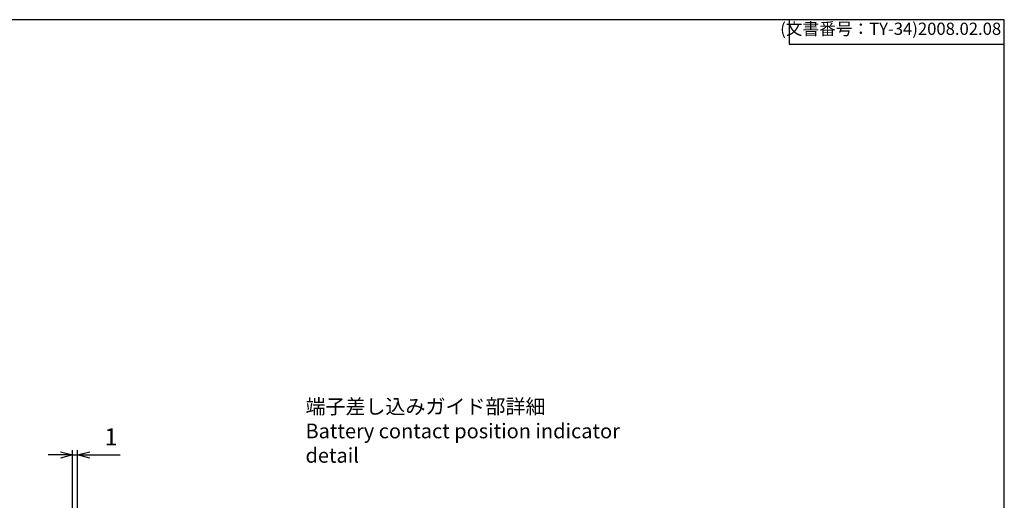
# Model space of a CAD drawing. Units: millimetres. Extents: x 0 to 403, y 0 to 280.
# Drawn here: x 202 to 403, y 182 to 280 of the extents above; entities that cross this region are included whole.
import ezdxf

# ---------------------------------------------------------------- set-up
doc = ezdxf.new("R2010")
doc.units = ezdxf.units.MM
doc.layers.add('AM_5', color=3, linetype='Continuous', lineweight=25)
doc.styles.get("Standard").update_dxf_attribs({"font": 'ISOCP.SHX', "bigfont": 'EXTFONT.SHX'})
doc.styles.add('takachi1', font='txt', dxfattribs={"height": 2.5})
doc.dimstyles.new('AM_ISO$0', dxfattribs={"dimtxt": 3.5, "dimasz": 2.5, "dimexe": 1, "dimexo": 1, "dimgap": 1.5, "dimtad": 1, "dimdsep": 46, "dimtxsty": 'Standard', "dimblk": 'OPEN30', "dimcen": 0, "dimclrd": 3, "dimclre": 3, "dimclrt": 2, "dimadec": 0, "dimazin": 2, "dimtp": 0.1, "dimtm": 0.1, "dimtfac": 0.71, "dimtmove": 0, "dimatfit": 3, "dimldrblk": 'OPEN30', "dimfxl": 0, "dimlwd": -1, "dimlwe": -1, "dimarcsym": 0})

# ---------------------------------------------------------------- blocks, each defined once
blk = doc.blocks.new('TK-A3')
for p, q in [((359, 280), (359, 275)), ((359, 275), (403, 275))]:
    blk.add_line(p, q)
blk.add_lwpolyline([(0, 0), (403, 0), (403, 280), (0, 280)], close=True)
at = {"insert": (402.36, 276.11), "char_height": 2.5, "width": 43.0784, "attachment_point": 9}
blk.add_mtext('(文書番号：TY-34)2008.02.08', dxfattribs=at)
blk = doc.blocks.new('_Open30')
at = {"color": 0, "linetype": 'ByBlock', "lineweight": -2}
for p, q in [((-1, 0.268), (0, 0)), ((0, 0), (-1, -0.268)), ((0, 0), (-1, 0))]:
    blk.add_line(p, q, dxfattribs=at)
blk = doc.blocks.new('*D24')
at = {"layer": 'AM_5', "color": 3, "transparency": 16777216}
for p, q in [((212.34, 176.79), (212.34, 191.88)), ((213.34, 176.79), (213.34, 191.88)), ((209.84, 190.88), (207.34, 190.88)), ((212.34, 190.88), (213.34, 190.88)), ((215.84, 190.88), (222.04, 190.88))]:
    blk.add_line(p, q, dxfattribs=at)
at = {"layer": 'Defpoints', "color": 0, "transparency": 16777216}
for p in [(213.34, 190.88), (212.34, 175.79), (213.34, 175.79)]:
    blk.add_point(p, dxfattribs=at)
at = {"layer": 'AM_5', "color": 3, "transparency": 16777216, "xscale": 2.5, "yscale": 2.5, "zscale": 2.5}
blk.add_blockref('_Open30', (212.34, 190.88), dxfattribs=at)
at = {"layer": 'AM_5', "color": 3, "transparency": 16777216, "xscale": 2.5, "yscale": 2.5, "zscale": 2.5, "rotation": 180}
blk.add_blockref('_Open30', (213.34, 190.88), dxfattribs=at)
at = {"layer": 'AM_5', "color": 2, "transparency": 16777216, "insert": (220.19, 194.13), "char_height": 3.5, "attachment_point": 5}
blk.add_mtext('1', dxfattribs=at)

msp = doc.modelspace()

# ---------------------------------------------------------------- block references
at = {"lineweight": 0}
msp.add_blockref('TK-A3', (0, 0), dxfattribs=at)

# ---------------------------------------------------------------- texts
at = {"insert": (259.987, 195.789), "char_height": 3, "attachment_point": 4, "style": 'takachi1'}
msp.add_mtext_dynamic_manual_height_columns('端子差し込みガイド部詳細\\PBattery contact position indicator detail', width=72.62173, gutter_width=12.5, heights=[0], dxfattribs=at)

# ---------------------------------------------------------------- dimensions: what is measured, and where the dimension line sits
at = {"layer": 'AM_5'}
dim = msp.add_linear_dim(base=(213.341, 190.876), p1=(212.341, 175.789), p2=(213.341, 175.789), dimstyle='AM_ISO$0', dxfattribs=at)
dim.commit()
dim.dimension.update_dxf_attribs({"geometry": '*D24', "text_midpoint": (220.191, 194.126)})

doc.saveas('drawing.dxf')
